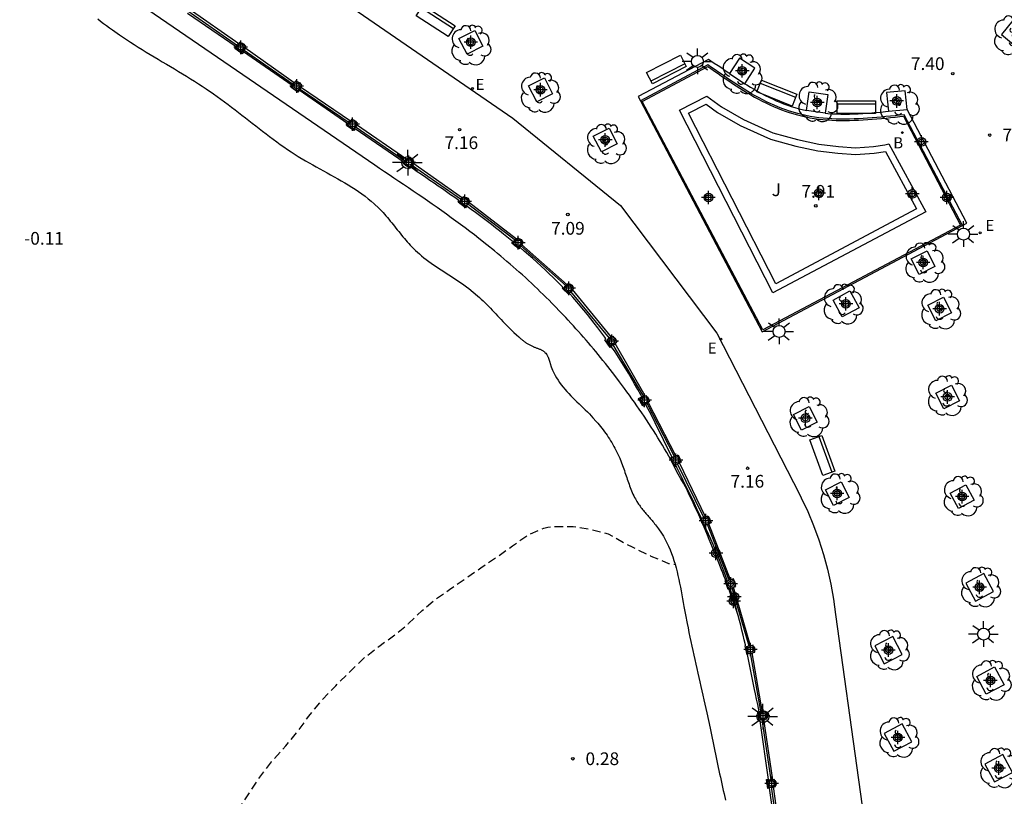
# Model space of a CAD drawing. Units: metres. Extents: x 582044 to 582395, y 4796790 to 4797041.
# Drawn here: x 582250 to 582308, y 4796865 to 4796911 of the extents above; entities that cross this region are included whole.
import ezdxf

# ---------------------------------------------------------------- set-up
doc = ezdxf.new("R2010")
doc.units = ezdxf.units.M
doc.header["$MEASUREMENT"] = 0
doc.linetypes.add('TRAZOS_NORMALES', pattern=[0.75, 0.5, -0.25])
for name, color, linetype in [('020194', 31, 'TRAZOS_NORMALES'), ('020204', 9, 'Continuous'), ('020308', 9, 'Continuous'), ('060106', 9, 'BARANDILLA'), ('060134', 9, 'Continuous'), ('070110', 9, 'Continuous'), ('070111', 6, 'Continuous'), ('070112', 6, 'Continuous'), ('070113', 9, 'Continuous'), ('090202', 1, 'Continuous'), ('100101', 9, 'Continuous'), ('100104', 9, 'Continuous'), ('100113', 9, 'Continuous'), ('100116', 71, 'Continuous'), ('100202', 3, 'Continuous'), ('100302', 7, 'Continuous'), ('200202', 4, 'Continuous'), ('200302', 4, 'Continuous'), ('210102', 4, 'Continuous'), ('220205', 1, 'Continuous'), ('220207', 9, 'Continuous'), ('220305', 1, 'Continuous'), ('220307', 9, 'Continuous'), ('250206', 9, 'Continuous'), ('Centroides', 1, 'Continuous')]:
    doc.layers.add(name, color=color, linetype=linetype)
doc.styles.add('ARIAL', font='arial.ttf', dxfattribs={"height": 1})
doc.styles.add('ROMANS', font='romans__.ttf', dxfattribs={"height": 1})
doc.linetypes.add('BARANDILLA', pattern='A,1,[201,DONOSTI.shx,S=0.1,R=0,X=0,Y=0],1', length=2)

# ---------------------------------------------------------------- blocks, each defined once
blk = doc.blocks.new('BANCO')
blk.add_line((1.125, 0.1875), (-1.125, 0.1875))
blk.add_lwpolyline([(1.125, 0.75), (1.125, 0), (-1.125, 0), (-1.125, 0.75)], close=True)
blk = doc.blocks.new('BOCAR')
blk.add_circle((0, 0), 0.055)
blk = doc.blocks.new('FAROLA')
for p, q in [((0, 0.355), (0, 0.755)), ((-0.355, 0), (-0.895, 0)), ((-0.63, 0.51), (-0.255, 0.245)), ((0.605, 0.49), (0.276, 0.223)), ((0.355, 0), (0.855, 0)), ((-0.65, -0.52), (-0.255, -0.24)), ((0, -0.355), (0, -0.755)), ((0.585, -0.52), (0.256, -0.246))]:
    blk.add_line(p, q)
blk.add_circle((0, 0), 0.355)
blk = doc.blocks.new('ARBOL')
blk.add_circle((0, 0), 0.0587)
for centre, radius, start, end in [((0.097, 0.97), 0.21, 23.15651, 160.46651), ((-0.564, 0.381), 0.532, 92.28, 254.58), ((-0.28, 0.855), 0.3, 359.28777, 173.60777), ((0.438, 0.881), 0.24, 301.57804, 139.32804), ((0.656, 0.288), 0.443, 319.85562, 114.76562), ((-0.091, 0.321), 0.12, 119.14, 310.56), ((0.819, -0.249), 0.383, 235.52754, 62.02753), ((-0.556, -0.339), 0.555, 142.64, 266.54), ((-0.039, -0.384), 0.21, 189.64, 323.88), ((-0.301, -0.676), 0.45, 213.78, 295.32), ((0.299, -0.624), 0.532, 224.67, 0.24)]:
    blk.add_arc(centre, radius, start, end)
blk = doc.blocks.new('COTAPU')
blk.add_circle((0, 0), 0.075)
blk = doc.blocks.new('REGELE')
blk.add_circle((0, 0), 0.055)
blk = doc.blocks.new('REGALU')
blk.add_circle((0, 0), 0.055)
blk = doc.blocks.new('Centroide')
for points in [[(0.402, 0), (-0.402, 0)], [(0, -0.402), (0, 0.402)]]:
    blk.add_lwpolyline(points)
for radius in [0.256, 0.159]:
    blk.add_circle((0, 0), radius)

msp = doc.modelspace()

# ---------------------------------------------------------------- linework, layer by layer
at = {"layer": '020194', "elevation": 0.14, "flags": 128}
msp.add_lwpolyline([(582208.89, 4796790.155), (582208.948, 4796790.469), (582209.204, 4796791.533), (582209.44, 4796792.597), (582209.632, 4796793.653), (582209.88, 4796794.828), (582210.212, 4796795.956), (582210.468, 4796796.94), (582210.696, 4796798.068), (582210.832, 4796799.176), (582211.028, 4796800.32), (582211.344, 4796801.488), (582211.536, 4796802.556), (582211.704, 4796804.26), (582211.956, 4796805.428), (582212.26, 4796806.444), (582212.568, 4796807.52), (582212.94, 4796808.496), (582213.456, 4796809.592), (582213.948, 4796810.524), (582214.388, 4796811.464), (582214.924, 4796812.588), (582215.504, 4796813.68), (582215.992, 4796814.568), (582216.58, 4796815.612), (582217.22, 4796816.728), (582217.868, 4796817.764), (582218.504, 4796818.684), (582219.148, 4796819.592), (582219.848, 4796820.58), (582220.592, 4796821.639), (582221.196, 4796822.627), (582221.796, 4796823.619), (582222.364, 4796824.611), (582222.452, 4796824.807), (582223.3, 4796825.635), (582224.008, 4796826.591), (582224.704, 4796827.567), (582225.304, 4796828.391), (582225.92, 4796829.271), (582226.584, 4796830.127), (582227.284, 4796830.975), (582227.972, 4796831.839), (582228.792, 4796832.699), (582229.668, 4796833.607), (582230.384, 4796834.323), (582231.128, 4796835.035), (582232.068, 4796835.891), (582233.056, 4796836.667), (582234.108, 4796837.371), (582234.94, 4796837.927), (582236.032, 4796838.635), (582237.128, 4796839.299), (582238.224, 4796839.807), (582239.276, 4796840.259), (582240.296, 4796840.783), (582241.292, 4796841.41), (582242.352, 4796841.998), (582243.428, 4796842.614), (582244.452, 4796843.222), (582245.416, 4796843.958), (582246.396, 4796844.65), (582247.3, 4796845.366), (582248.296, 4796846.066), (582249.256, 4796846.81), (582250.252, 4796847.618), (582251.156, 4796848.382), (582251.976, 4796849.17), (582252.812, 4796849.958), (582253.6, 4796850.706), (582254.356, 4796851.514), (582255.088, 4796852.386), (582255.768, 4796853.258), (582256.372, 4796854.178), (582257.064, 4796855.182), (582257.588, 4796856.054), (582258.764, 4796858.09), (582259.388, 4796859.054), (582259.984, 4796859.898), (582260.644, 4796860.958), (582261.188, 4796861.865), (582261.78, 4796862.729), (582262.388, 4796863.549), (582263.096, 4796864.533), (582263.728, 4796865.501), (582264.292, 4796866.337), (582264.92, 4796867.177), (582265.764, 4796868.109), (582266.528, 4796869.029), (582267.124, 4796869.861), (582267.912, 4796870.833), (582268.72, 4796871.661), (582269.532, 4796872.465), (582270.376, 4796873.289), (582271.264, 4796873.981), (582272.14, 4796874.613), (582273.02, 4796875.329), (582273.832, 4796876.109), (582274.612, 4796876.769), (582275.436, 4796877.337), (582276.368, 4796877.985), (582277.292, 4796878.625), (582278.236, 4796879.265), (582279.168, 4796879.929), (582280.056, 4796880.557), (582281.008, 4796880.965), (582281.248, 4796881.025), (582281.732, 4796881.072), (582282.748, 4796881.06), (582283.812, 4796880.892), (582284.812, 4796880.628), (582285.788, 4796880.088), (582286.22, 4796879.856), (582287.336, 4796879.32), (582288.368, 4796878.888), (582288.762, 4796878.819)], dxfattribs=at)
at = {"layer": '060106', "flags": 128}
for points in [[(582262.913, 4796909.441), (582259.982, 4796911.487)], [(582266.213, 4796907.16), (582263.26, 4796909.198)], [(582269.515, 4796904.901), (582266.568, 4796906.901)], [(582272.83, 4796902.606), (582269.865, 4796904.663)], [(582276.138, 4796900.343), (582273.187, 4796902.398)], [(582279.333, 4796897.943), (582276.492, 4796900.12)], [(582282.331, 4796895.275), (582279.638, 4796897.658)], [(582284.893, 4796892.175), (582282.596, 4796894.946)], [(582286.917, 4796888.733), (582285.107, 4796891.796)], [(582288.728, 4796885.204), (582287.092, 4796888.36)], [(582290.467, 4796881.599), (582288.908, 4796884.765)], [(582291.958, 4796877.893), (582290.672, 4796881.185)], [(582293.132, 4796874.003), (582292.14, 4796877.452)], [(582293.842, 4796870.066), (582293.222, 4796873.581)], [(582294.434, 4796866.104), (582293.896, 4796869.668)], [(582294.967, 4796862.13), (582294.458, 4796865.688)]]:
    msp.add_lwpolyline(points, dxfattribs=at)
at = {"layer": '060134', "flags": 128}
msp.add_lwpolyline([(582207.71, 4796954.289), (582279.182, 4796905.173), (582285.539, 4796900.016), (582291.233, 4796892.482), (582296.125, 4796882.931), (582296.209, 4796882.765), (582296.595, 4796881.949), (582296.945, 4796881.116), (582297.258, 4796880.269), (582297.532, 4796879.408), (582297.768, 4796878.537), (582297.966, 4796877.655), (582298.124, 4796876.766), (582298.243, 4796875.871), (582305.023, 4796827.067), (582305.502, 4796826.705), (582305.694, 4796826.579), (582306.11, 4796826.316), (582306.539, 4796826.075), (582306.983, 4796825.863), (582307.438, 4796825.676), (582307.903, 4796825.513), (582308.375, 4796825.375)], dxfattribs=at)
at = {"layer": '070110'}
for points in [[(582263.06, 4796909.649), (582262.997, 4796909.56)], [(582262.997, 4796909.56), (582262.913, 4796909.441), (582262.815, 4796909.303), (582263.161, 4796909.058), (582263.26, 4796909.198), (582263.344, 4796909.317)], [(582266.356, 4796907.37), (582266.274, 4796907.25)], [(582266.274, 4796907.25), (582266.213, 4796907.16), (582266.109, 4796907.007), (582266.472, 4796906.76), (582266.568, 4796906.901), (582266.636, 4796907.001)], [(582269.584, 4796905), (582269.515, 4796904.901), (582269.42, 4796904.765), (582269.767, 4796904.523), (582269.865, 4796904.663), (582269.949, 4796904.784)], [(582269.662, 4796905.112), (582269.584, 4796905)], [(582272.913, 4796902.727), (582272.83, 4796902.606), (582272.757, 4796902.501), (582273.096, 4796902.266), (582273.187, 4796902.398), (582273.269, 4796902.516)], [(582272.992, 4796902.84), (582272.913, 4796902.727)], [(582276.554, 4796900.203), (582276.492, 4796900.12), (582276.374, 4796899.962), (582276.04, 4796900.212), (582276.138, 4796900.343), (582276.215, 4796900.447)], [(582276.29, 4796900.546), (582276.624, 4796900.296), (582276.554, 4796900.203)], [(582279.402, 4796898.02), (582279.333, 4796897.943), (582279.205, 4796897.799), (582279.517, 4796897.522), (582279.638, 4796897.658), (582279.693, 4796897.72)], [(582279.482, 4796898.111), (582279.402, 4796898.02)], [(582282.389, 4796895.335), (582282.331, 4796895.275), (582282.185, 4796895.124), (582282.486, 4796894.833), (582282.596, 4796894.946), (582282.702, 4796895.057)], [(582282.476, 4796895.425), (582282.389, 4796895.335)], [(582285.22, 4796891.875), (582285.107, 4796891.796), (582284.971, 4796891.701), (582284.723, 4796892.056), (582284.893, 4796892.175), (582285, 4796892.249)], [(582285.078, 4796892.304), (582285.326, 4796891.949), (582285.22, 4796891.875)], [(582287.18, 4796888.411), (582287.092, 4796888.36), (582286.891, 4796888.243), (582286.685, 4796888.598), (582286.917, 4796888.733), (582287.004, 4796888.783)], [(582287.04, 4796888.804), (582287.246, 4796888.449), (582287.18, 4796888.411)], [(582289.032, 4796884.819), (582288.908, 4796884.765), (582288.686, 4796884.67), (582288.499, 4796885.106), (582288.728, 4796885.204), (582288.801, 4796885.236)], [(582288.935, 4796885.293), (582289.122, 4796884.857), (582289.032, 4796884.819)], [(582290.711, 4796881.699), (582290.886, 4796881.272), (582290.747, 4796881.215)], [(582290.747, 4796881.215), (582290.672, 4796881.185), (582290.459, 4796881.097), (582290.284, 4796881.524), (582290.467, 4796881.599), (582290.548, 4796881.632)], [(582292.035, 4796877.919), (582291.958, 4796877.893), (582291.755, 4796877.826), (582291.904, 4796877.374), (582292.14, 4796877.452), (582292.22, 4796877.479)], [(582292.207, 4796877.975), (582292.035, 4796877.919)], [(582293.214, 4796874.022), (582293.132, 4796874.003), (582292.957, 4796873.962), (582293.055, 4796873.542), (582293.222, 4796873.581), (582293.308, 4796873.601)], [(582293.377, 4796874.06), (582293.214, 4796874.022)], [(582293.93, 4796870.077), (582293.842, 4796870.066), (582293.733, 4796870.052), (582293.785, 4796869.654), (582293.896, 4796869.668), (582293.997, 4796869.681)], [(582294.131, 4796870.104), (582293.93, 4796870.077)], [(582294.525, 4796866.117), (582294.434, 4796866.104), (582294.226, 4796866.077), (582294.281, 4796865.665), (582294.458, 4796865.688), (582294.572, 4796865.704)], [(582294.638, 4796866.132), (582294.525, 4796866.117)]]:
    msp.add_lwpolyline(points, dxfattribs=at)
at = {"layer": '070110', "flags": 128}
for points in [[(582263.344, 4796909.317), (582263.406, 4796909.404), (582263.06, 4796909.649)], [(582266.636, 4796907.001), (582266.719, 4796907.123), (582266.356, 4796907.37)], [(582269.949, 4796904.784), (582270.009, 4796904.87), (582269.662, 4796905.112)], [(582273.269, 4796902.516), (582273.331, 4796902.605), (582272.992, 4796902.84)], [(582276.215, 4796900.447), (582276.29, 4796900.546)], [(582279.693, 4796897.72), (582279.794, 4796897.834), (582279.482, 4796898.111)], [(582282.702, 4796895.057), (582282.777, 4796895.134), (582282.476, 4796895.425)], [(582285, 4796892.249), (582285.078, 4796892.304)], [(582287.004, 4796888.783), (582287.04, 4796888.804)], [(582288.801, 4796885.236), (582288.935, 4796885.293)], [(582290.548, 4796881.632), (582290.711, 4796881.699)], [(582292.22, 4796877.479), (582292.356, 4796877.523), (582292.207, 4796877.975)], [(582293.308, 4796873.601), (582293.475, 4796873.64), (582293.377, 4796874.06)], [(582293.997, 4796869.681), (582294.183, 4796869.706), (582294.131, 4796870.104)], [(582294.572, 4796865.704), (582294.693, 4796865.72), (582294.638, 4796866.132)]]:
    msp.add_lwpolyline(points, dxfattribs=at)
at = {"layer": '070111', "flags": 128}
msp.add_lwpolyline([(582254.661, 4796911.034), (582254.836, 4796910.901), (582255.011, 4796910.77), (582255.187, 4796910.639), (582255.365, 4796910.51), (582255.543, 4796910.382), (582255.948, 4796910.096), (582256.359, 4796909.819), (582256.59, 4796909.666), (582256.822, 4796909.516), (582257.056, 4796909.368), (582257.291, 4796909.221), (582257.527, 4796909.075), (582257.763, 4796908.931), (582258.001, 4796908.788), (582258.239, 4796908.645), (582258.477, 4796908.503), (582258.715, 4796908.361), (582258.953, 4796908.219), (582259.191, 4796908.077), (582259.429, 4796907.934), (582259.666, 4796907.79), (582259.902, 4796907.646), (582260.137, 4796907.5), (582260.372, 4796907.353), (582260.605, 4796907.204), (582260.836, 4796907.053), (582261.066, 4796906.9), (582261.508, 4796906.599), (582261.943, 4796906.288), (582262.152, 4796906.135), (582262.359, 4796905.981), (582262.565, 4796905.825), (582262.771, 4796905.668), (582262.975, 4796905.51), (582263.179, 4796905.351), (582263.383, 4796905.192), (582263.587, 4796905.032), (582263.79, 4796904.872), (582263.994, 4796904.713), (582264.199, 4796904.553), (582264.403, 4796904.395), (582264.609, 4796904.237), (582264.816, 4796904.081), (582265.024, 4796903.926), (582265.233, 4796903.773), (582265.444, 4796903.622), (582265.657, 4796903.473), (582265.872, 4796903.326), (582266.089, 4796903.182), (582266.51, 4796902.912), (582266.941, 4796902.653), (582267.149, 4796902.531), (582267.359, 4796902.412), (582267.57, 4796902.293), (582267.782, 4796902.176), (582267.994, 4796902.059), (582268.207, 4796901.943), (582268.419, 4796901.827), (582268.63, 4796901.71), (582268.84, 4796901.592), (582269.05, 4796901.472), (582269.257, 4796901.351), (582269.463, 4796901.228), (582269.666, 4796901.102), (582269.866, 4796900.973), (582270.064, 4796900.84), (582270.258, 4796900.704), (582270.448, 4796900.563), (582270.634, 4796900.418), (582270.816, 4796900.267), (582270.993, 4796900.111), (582271.259, 4796899.86), (582271.513, 4796899.594), (582271.601, 4796899.497), (582271.688, 4796899.399), (582271.774, 4796899.3), (582271.859, 4796899.2), (582271.943, 4796899.098), (582272.027, 4796898.996), (582272.11, 4796898.893), (582272.192, 4796898.789), (582272.275, 4796898.686), (582272.357, 4796898.582), (582272.439, 4796898.478), (582272.522, 4796898.375), (582272.605, 4796898.272), (582272.689, 4796898.169), (582272.773, 4796898.068), (582272.859, 4796897.967), (582272.945, 4796897.868), (582273.033, 4796897.77), (582273.122, 4796897.674), (582273.212, 4796897.579), (582273.43, 4796897.361), (582273.657, 4796897.155), (582273.792, 4796897.04), (582273.929, 4796896.928), (582274.068, 4796896.819), (582274.21, 4796896.713), (582274.354, 4796896.609), (582274.5, 4796896.507), (582274.647, 4796896.407), (582274.795, 4796896.308), (582274.945, 4796896.21), (582275.095, 4796896.112), (582275.246, 4796896.016), (582275.397, 4796895.919), (582275.547, 4796895.822), (582275.698, 4796895.724), (582275.847, 4796895.626), (582275.996, 4796895.527), (582276.144, 4796895.426), (582276.29, 4796895.323), (582276.434, 4796895.218), (582276.576, 4796895.111), (582276.836, 4796894.906), (582277.087, 4796894.691), (582277.202, 4796894.59), (582277.314, 4796894.486), (582277.426, 4796894.381), (582277.536, 4796894.274), (582277.644, 4796894.166), (582277.752, 4796894.057), (582277.859, 4796893.947), (582277.966, 4796893.836), (582278.071, 4796893.725), (582278.177, 4796893.613), (582278.282, 4796893.501), (582278.387, 4796893.389), (582278.492, 4796893.277), (582278.598, 4796893.165), (582278.704, 4796893.054), (582278.81, 4796892.944), (582278.917, 4796892.835), (582279.025, 4796892.726), (582279.134, 4796892.619), (582279.244, 4796892.514), (582279.387, 4796892.381), (582279.532, 4796892.252), (582279.563, 4796892.224), (582279.595, 4796892.196), (582279.626, 4796892.169), (582279.658, 4796892.142), (582279.691, 4796892.115), (582279.723, 4796892.088), (582279.756, 4796892.062), (582279.789, 4796892.036), (582279.822, 4796892.01), (582279.856, 4796891.985), (582279.89, 4796891.96), (582279.925, 4796891.936), (582279.96, 4796891.912), (582279.995, 4796891.889), (582280.031, 4796891.866), (582280.067, 4796891.844), (582280.104, 4796891.822), (582280.142, 4796891.801), (582280.179, 4796891.781), (582280.218, 4796891.761), (582280.293, 4796891.725), (582280.371, 4796891.691), (582280.409, 4796891.675), (582280.447, 4796891.66), (582280.486, 4796891.645), (582280.524, 4796891.63), (582280.563, 4796891.615), (582280.601, 4796891.6), (582280.639, 4796891.586), (582280.678, 4796891.571), (582280.715, 4796891.555), (582280.753, 4796891.54), (582280.789, 4796891.524), (582280.825, 4796891.507), (582280.861, 4796891.49), (582280.895, 4796891.472), (582280.928, 4796891.453), (582280.961, 4796891.433), (582280.992, 4796891.412), (582281.022, 4796891.39), (582281.051, 4796891.367), (582281.078, 4796891.342), (582281.123, 4796891.296), (582281.163, 4796891.245), (582281.179, 4796891.222), (582281.195, 4796891.198), (582281.209, 4796891.173), (582281.223, 4796891.148), (582281.236, 4796891.122), (582281.249, 4796891.095), (582281.261, 4796891.068), (582281.272, 4796891.04), (582281.283, 4796891.012), (582281.294, 4796890.984), (582281.304, 4796890.955), (582281.314, 4796890.925), (582281.324, 4796890.896), (582281.333, 4796890.866), (582281.342, 4796890.836), (582281.352, 4796890.806), (582281.361, 4796890.776), (582281.37, 4796890.746), (582281.379, 4796890.716), (582281.389, 4796890.686), (582281.452, 4796890.487), (582281.527, 4796890.297), (582281.597, 4796890.14), (582281.674, 4796889.988), (582281.758, 4796889.841), (582281.848, 4796889.698), (582281.943, 4796889.56), (582282.043, 4796889.424), (582282.147, 4796889.292), (582282.256, 4796889.163), (582282.368, 4796889.036), (582282.483, 4796888.911), (582282.601, 4796888.788), (582282.721, 4796888.667), (582282.843, 4796888.547), (582282.966, 4796888.427), (582283.089, 4796888.308), (582283.213, 4796888.189), (582283.337, 4796888.07), (582283.46, 4796887.95), (582283.582, 4796887.829), (582283.702, 4796887.707), (582283.91, 4796887.489), (582284.11, 4796887.265), (582284.195, 4796887.167), (582284.278, 4796887.068), (582284.36, 4796886.968), (582284.44, 4796886.867), (582284.519, 4796886.764), (582284.596, 4796886.661), (582284.671, 4796886.556), (582284.745, 4796886.451), (582284.817, 4796886.344), (582284.887, 4796886.236), (582284.956, 4796886.127), (582285.022, 4796886.017), (582285.087, 4796885.906), (582285.15, 4796885.794), (582285.212, 4796885.681), (582285.271, 4796885.567), (582285.328, 4796885.452), (582285.384, 4796885.336), (582285.437, 4796885.218), (582285.489, 4796885.1), (582285.579, 4796884.883), (582285.663, 4796884.663), (582285.699, 4796884.563), (582285.734, 4796884.463), (582285.769, 4796884.362), (582285.803, 4796884.261), (582285.837, 4796884.16), (582285.87, 4796884.059), (582285.903, 4796883.958), (582285.937, 4796883.857), (582285.97, 4796883.756), (582286.005, 4796883.656), (582286.04, 4796883.556), (582286.075, 4796883.457), (582286.112, 4796883.358), (582286.15, 4796883.26), (582286.19, 4796883.163), (582286.231, 4796883.067), (582286.274, 4796882.972), (582286.32, 4796882.878), (582286.367, 4796882.785), (582286.417, 4796882.694), (582286.508, 4796882.537), (582286.608, 4796882.385), (582286.652, 4796882.321), (582286.697, 4796882.258), (582286.743, 4796882.195), (582286.791, 4796882.133), (582286.839, 4796882.072), (582286.889, 4796882.011), (582286.939, 4796881.95), (582286.989, 4796881.89), (582287.04, 4796881.83), (582287.092, 4796881.77), (582287.143, 4796881.71), (582287.195, 4796881.651), (582287.247, 4796881.591), (582287.299, 4796881.531), (582287.35, 4796881.472), (582287.401, 4796881.412), (582287.452, 4796881.351), (582287.502, 4796881.291), (582287.551, 4796881.23), (582287.6, 4796881.168), (582287.785, 4796880.928), (582287.953, 4796880.679), (582288.07, 4796880.489), (582288.18, 4796880.295), (582288.281, 4796880.096), (582288.376, 4796879.894), (582288.464, 4796879.688), (582288.545, 4796879.479), (582288.621, 4796879.267), (582288.692, 4796879.052), (582288.758, 4796878.834), (582288.819, 4796878.614), (582288.877, 4796878.392), (582288.931, 4796878.169), (582288.981, 4796877.943), (582289.029, 4796877.717), (582289.075, 4796877.489), (582289.119, 4796877.261), (582289.162, 4796877.032), (582289.204, 4796876.803), (582289.245, 4796876.574), (582289.286, 4796876.345), (582289.378, 4796875.842), (582289.473, 4796875.344), (582289.526, 4796875.073), (582289.58, 4796874.804), (582289.635, 4796874.535), (582289.691, 4796874.267), (582289.748, 4796874), (582289.805, 4796873.734), (582289.863, 4796873.468), (582289.922, 4796873.203), (582289.98, 4796872.939), (582290.04, 4796872.675), (582290.099, 4796872.412), (582290.159, 4796872.149), (582290.218, 4796871.886), (582290.278, 4796871.624), (582290.338, 4796871.362), (582290.397, 4796871.1), (582290.456, 4796870.838), (582290.514, 4796870.577), (582290.573, 4796870.315), (582290.631, 4796870.054), (582290.73, 4796869.601), (582290.827, 4796869.148), (582290.868, 4796868.957), (582290.908, 4796868.766), (582290.949, 4796868.575), (582290.989, 4796868.384), (582291.029, 4796868.192), (582291.069, 4796868), (582291.108, 4796867.808), (582291.148, 4796867.616), (582291.189, 4796867.424), (582291.229, 4796867.231), (582291.269, 4796867.038), (582291.31, 4796866.845), (582291.351, 4796866.652), (582291.392, 4796866.458), (582291.434, 4796866.264), (582291.476, 4796866.07), (582291.519, 4796865.875), (582291.562, 4796865.68), (582291.606, 4796865.485), (582291.651, 4796865.289), (582291.738, 4796864.91)], dxfattribs=at)
at = {"layer": '070112'}
msp.add_lwpolyline([(582290.254, 4796881.524), (582290.155, 4796881.744), (582290.046, 4796881.982), (582289.937, 4796882.22), (582289.826, 4796882.457), (582289.714, 4796882.693), (582289.6, 4796882.928), (582289.485, 4796883.162), (582289.368, 4796883.396), (582289.25, 4796883.629), (582289.107, 4796883.881), (582288.942, 4796884.153), (582288.699, 4796884.607), (582288.517, 4796884.993), (582288.393, 4796885.213), (582288.268, 4796885.431), (582288.14, 4796885.649), (582288.012, 4796885.866), (582287.882, 4796886.082), (582287.75, 4796886.297), (582287.617, 4796886.511), (582287.482, 4796886.725), (582287.346, 4796886.937), (582287.209, 4796887.149), (582287.07, 4796887.36), (582286.93, 4796887.57), (582286.789, 4796887.779), (582286.646, 4796887.987), (582286.503, 4796888.195), (582286.358, 4796888.402), (582286.211, 4796888.607), (582286.064, 4796888.812), (582285.916, 4796889.017), (582285.766, 4796889.22), (582285.482, 4796889.602), (582285.194, 4796889.982), (582285.057, 4796890.16), (582284.92, 4796890.337), (582284.782, 4796890.514), (582284.643, 4796890.689), (582284.503, 4796890.865), (582284.363, 4796891.039), (582284.221, 4796891.213), (582284.079, 4796891.386), (582283.936, 4796891.558), (582283.792, 4796891.73), (582283.647, 4796891.901), (582283.501, 4796892.071), (582283.355, 4796892.24), (582283.207, 4796892.408), (582283.059, 4796892.576), (582282.909, 4796892.743), (582282.759, 4796892.909), (582282.608, 4796893.074), (582282.456, 4796893.239), (582282.303, 4796893.402), (582281.983, 4796893.741), (582281.659, 4796894.075), (582281.49, 4796894.248), (582281.32, 4796894.419), (582281.148, 4796894.59), (582280.976, 4796894.76), (582280.803, 4796894.928), (582280.628, 4796895.096), (582280.453, 4796895.262), (582280.277, 4796895.428), (582280.099, 4796895.592), (582279.921, 4796895.756), (582279.742, 4796895.918), (582279.562, 4796896.08), (582279.381, 4796896.24), (582279.199, 4796896.4), (582279.017, 4796896.558), (582278.833, 4796896.715), (582278.649, 4796896.872), (582278.463, 4796897.027), (582278.277, 4796897.181), (582278.09, 4796897.335), (582277.637, 4796897.702), (582277.179, 4796898.064), (582276.909, 4796898.274), (582276.637, 4796898.482), (582276.364, 4796898.688), (582276.091, 4796898.893), (582275.816, 4796899.096), (582275.54, 4796899.297), (582275.262, 4796899.497), (582274.984, 4796899.696), (582274.704, 4796899.893), (582274.424, 4796900.09), (582274.143, 4796900.285), (582273.861, 4796900.479), (582273.579, 4796900.673), (582273.296, 4796900.865), (582273.012, 4796901.057), (582272.728, 4796901.249), (582272.444, 4796901.44), (582272.16, 4796901.63), (582271.875, 4796901.821), (582271.59, 4796902.011), (582271.305, 4796902.201), (582271.02, 4796902.391), (582257.24, 4796911.816)], dxfattribs=at)
at = {"layer": '070112', "flags": 128}
for points in [[(582291.759, 4796877.86), (582291.715, 4796877.976), (582291.647, 4796878.151), (582291.579, 4796878.326), (582291.51, 4796878.5), (582291.345, 4796878.918), (582291.178, 4796879.335), (582291.079, 4796879.578), (582290.981, 4796879.821), (582290.881, 4796880.063), (582290.78, 4796880.304), (582290.678, 4796880.546), (582290.576, 4796880.787), (582290.472, 4796881.027), (582290.458, 4796881.058)], [(582292.449, 4796875.931), (582292.414, 4796876.037), (582292.355, 4796876.215), (582292.295, 4796876.392), (582292.233, 4796876.569), (582292.171, 4796876.746), (582292.108, 4796876.922), (582292.044, 4796877.098), (582291.98, 4796877.274), (582291.949, 4796877.355)]]:
    msp.add_lwpolyline(points, dxfattribs=at)
at = {"layer": '070113'}
for points in [[(582290.254, 4796881.524), (582290.313, 4796881.551), (582290.19, 4796881.814), (582290.048, 4796882.114), (582289.906, 4796882.414), (582289.762, 4796882.713), (582289.617, 4796883.012), (582289.472, 4796883.311), (582289.327, 4796883.61), (582289.182, 4796883.91), (582288.873, 4796884.543), (582288.809, 4796884.676), (582288.7, 4796884.623), (582288.49, 4796885.112), (582288.578, 4796885.154), (582288.566, 4796885.178), (582288.404, 4796885.513), (582288.241, 4796885.848), (582288.079, 4796886.183), (582287.915, 4796886.517), (582287.751, 4796886.851), (582287.585, 4796887.184), (582287.418, 4796887.516), (582287.249, 4796887.847), (582287.079, 4796888.176), (582287.033, 4796888.263), (582286.851, 4796888.169), (582286.606, 4796888.617), (582286.792, 4796888.717), (582286.731, 4796888.831), (582286.553, 4796889.156), (582286.373, 4796889.479), (582286.189, 4796889.8), (582286.002, 4796890.118), (582285.812, 4796890.434), (582285.618, 4796890.748), (582285.42, 4796891.059), (582285.217, 4796891.367), (582285.01, 4796891.672), (582285.001, 4796891.686), (582284.926, 4796891.635), (582284.61, 4796892.094), (582284.68, 4796892.144), (582284.61, 4796892.243), (582284.193, 4796892.801), (582283.992, 4796893.062), (582283.788, 4796893.319), (582283.581, 4796893.574), (582283.369, 4796893.827), (582283.155, 4796894.101), (582282.963, 4796894.328), (582282.723, 4796894.611), (582282.542, 4796894.804), (582282.489, 4796894.758), (582282.102, 4796895.129), (582282.147, 4796895.173), (582282.035, 4796895.289), (582281.802, 4796895.524), (582281.567, 4796895.756), (582281.329, 4796895.986), (582281.089, 4796896.214), (582280.847, 4796896.439), (582280.602, 4796896.662), (582280.356, 4796896.883), (582280.107, 4796897.101), (582279.856, 4796897.317), (582279.604, 4796897.531), (582279.595, 4796897.539), (582279.526, 4796897.457), (582279.121, 4796897.791), (582279.191, 4796897.875), (582279.12, 4796897.935), (582278.629, 4796898.331), (582278.395, 4796898.517), (582278.159, 4796898.702), (582277.922, 4796898.886), (582277.684, 4796899.067), (582277.445, 4796899.248), (582277.205, 4796899.427), (582276.965, 4796899.605), (582276.724, 4796899.781), (582276.482, 4796899.957), (582276.451, 4796899.979), (582276.382, 4796899.884), (582275.96, 4796900.205), (582276.019, 4796900.288), (582275.995, 4796900.305), (582275.751, 4796900.478), (582275.507, 4796900.65), (582275.261, 4796900.821), (582275.016, 4796900.992), (582274.77, 4796901.162), (582274.524, 4796901.332), (582274.278, 4796901.501), (582274.031, 4796901.67), (582273.784, 4796901.839), (582273.538, 4796902.008), (582273.15, 4796902.273), (582273.099, 4796902.211), (582272.711, 4796902.494), (582272.758, 4796902.554), (582269.867, 4796904.544), (582269.795, 4796904.439), (582269.36, 4796904.742), (582269.431, 4796904.845), (582266.562, 4796906.819), (582266.488, 4796906.711), (582266.067, 4796906.998), (582266.143, 4796907.108), (582263.267, 4796909.088), (582263.192, 4796908.979), (582262.765, 4796909.284), (582262.835, 4796909.386), (582259.969, 4796911.359)], [(582290.458, 4796881.058), (582290.254, 4796881.524)], [(582291.759, 4796877.86), (582291.833, 4796877.886), (582291.734, 4796878.165), (582291.621, 4796878.474), (582291.504, 4796878.782), (582291.384, 4796879.089), (582291.261, 4796879.394), (582291.135, 4796879.699), (582291.006, 4796880.004), (582290.875, 4796880.307), (582290.742, 4796880.609), (582290.606, 4796880.911), (582290.526, 4796881.088), (582290.458, 4796881.058)], [(582291.949, 4796877.355), (582291.89, 4796877.336), (582291.725, 4796877.848), (582291.759, 4796877.86)], [(582292.449, 4796875.931), (582292.403, 4796876.096), (582292.32, 4796876.381), (582292.234, 4796876.665), (582292.046, 4796877.262), (582292.01, 4796877.374), (582291.949, 4796877.355)], [(582294.82, 4796862.159), (582294.344, 4796865.613), (582294.233, 4796865.598), (582294.169, 4796866.118), (582294.272, 4796866.132), (582293.795, 4796869.599), (582293.731, 4796869.594), (582293.656, 4796870.086), (582293.721, 4796870.115), (582293.64, 4796870.551), (582293.576, 4796870.863), (582293.515, 4796871.178), (582293.461, 4796871.435), (582293.397, 4796871.736), (582293.34, 4796872.029), (582293.283, 4796872.323), (582293.224, 4796872.616), (582293.165, 4796872.909), (582293.104, 4796873.202), (582293.042, 4796873.499), (582293.013, 4796873.493), (582292.902, 4796874.009), (582292.928, 4796874.015), (582292.914, 4796874.077), (582292.848, 4796874.367), (582292.78, 4796874.657), (582292.709, 4796874.947), (582292.636, 4796875.235), (582292.561, 4796875.523), (582292.483, 4796875.81), (582292.449, 4796875.931)]]:
    msp.add_lwpolyline(points, dxfattribs=at)
at = {"layer": '070113', "flags": 128}
for points in [[(582262.997, 4796909.56), (582260.059, 4796911.6)], [(582266.274, 4796907.25), (582263.344, 4796909.317)], [(582269.584, 4796905), (582266.636, 4796907.001)], [(582272.913, 4796902.727), (582269.949, 4796904.784)], [(582276.215, 4796900.447), (582273.269, 4796902.516)], [(582279.402, 4796898.02), (582276.554, 4796900.203)], [(582282.389, 4796895.335), (582279.693, 4796897.72)], [(582285, 4796892.249), (582282.702, 4796895.057)], [(582287.004, 4796888.783), (582285.22, 4796891.875)], [(582288.801, 4796885.236), (582287.18, 4796888.411)], [(582290.548, 4796881.632), (582289.032, 4796884.819)], [(582292.035, 4796877.919), (582290.747, 4796881.215)], [(582293.214, 4796874.022), (582292.22, 4796877.479)], [(582293.93, 4796870.077), (582293.308, 4796873.601)], [(582294.525, 4796866.117), (582293.997, 4796869.681)], [(582295.075, 4796862.144), (582294.572, 4796865.704)]]:
    msp.add_lwpolyline(points, dxfattribs=at)
at = {"layer": '100101'}
for points in [[(582308.706, 4796910.934), (582308.03, 4796910.102), (582308.861, 4796909.425)], [(582293.48, 4796908.117), (582292.571, 4796908.713), (582291.975, 4796907.803)], [(582291.975, 4796907.803), (582292.884, 4796907.208)], [(582302.35, 4796906.792), (582301.248, 4796906.679), (582301.361, 4796905.577)], [(582297.786, 4796906.56), (582297.62, 4796905.462)], [(582297.62, 4796905.462), (582296.522, 4796905.627)], [(582301.361, 4796905.577), (582302.463, 4796905.69)]]:
    msp.add_lwpolyline(points, dxfattribs=at)
at = {"layer": '100101', "flags": 128}
for points in [[(582277.403, 4796909.421), (582276.473, 4796908.945), (582275.997, 4796909.875), (582276.927, 4796910.351), (582277.403, 4796909.421)], [(582292.884, 4796907.208), (582293.48, 4796908.117)], [(582281.52, 4796906.617), (582280.59, 4796906.141), (582280.114, 4796907.071), (582281.044, 4796907.547), (582281.52, 4796906.617)], [(582296.522, 4796905.627), (582296.687, 4796906.726), (582297.786, 4796906.56)], [(582302.463, 4796905.69), (582302.35, 4796906.792)], [(582285.336, 4796903.655), (582284.406, 4796903.179), (582283.93, 4796904.109), (582284.86, 4796904.585), (582285.336, 4796903.655)], [(582302.714, 4796896.87), (582303.642, 4796897.34), (582304.112, 4796896.412), (582303.184, 4796895.942), (582302.714, 4796896.87)], [(582298.635, 4796893.444), (582298.096, 4796894.433), (582299.085, 4796894.972), (582299.624, 4796893.983), (582298.635, 4796893.444)], [(582303.683, 4796894.141), (582304.611, 4796894.611), (582305.081, 4796893.683), (582304.153, 4796893.213), (582303.683, 4796894.141)], [(582304.156, 4796888.938), (582305.084, 4796889.408), (582305.554, 4796888.48), (582304.626, 4796888.01), (582304.156, 4796888.938)], [(582295.756, 4796887.675), (582296.684, 4796888.145), (582297.154, 4796887.217), (582296.226, 4796886.747), (582295.756, 4796887.675)], [(582297.642, 4796883.233), (582298.57, 4796883.703), (582299.04, 4796882.775), (582298.112, 4796882.305), (582297.642, 4796883.233)], [(582305.5, 4796882.119), (582305.01, 4796883.037), (582305.928, 4796883.527), (582306.418, 4796882.609), (582305.5, 4796882.119)], [(582306.999, 4796878.285), (582305.941, 4796877.722), (582306.504, 4796876.664), (582307.562, 4796877.227), (582306.999, 4796878.285)], [(582301.612, 4796874.572), (582300.554, 4796874.009), (582301.117, 4796872.951), (582302.175, 4796873.514), (582301.612, 4796874.572)], [(582307.632, 4796872.777), (582308.195, 4796871.719), (582307.137, 4796871.156), (582306.574, 4796872.214), (582307.632, 4796872.777)], [(582302.172, 4796869.413), (582301.114, 4796868.85), (582301.677, 4796867.792), (582302.735, 4796868.355), (582302.172, 4796869.413)], [(582308.123, 4796867.605), (582307.065, 4796867.042), (582307.628, 4796865.984), (582308.686, 4796866.547), (582308.123, 4796867.605)]]:
    msp.add_lwpolyline(points, dxfattribs=at)
at = {"layer": '100104', "flags": 128}
for points in [[(582301.391, 4796903.653), (582303.568, 4796899.649), (582294.534, 4796894.854), (582289.016, 4796905.634), (582290.635, 4796906.475), (582291.495, 4796905.85), (582292.796, 4796905.091), (582294.537, 4796904.313), (582295.991, 4796903.908), (582297.258, 4796903.636), (582298.418, 4796903.503), (582299.411, 4796903.418), (582300.478, 4796903.506), (582301.144, 4796903.6), (582301.391, 4796903.653)], [(582301.181, 4796903.201), (582303.024, 4796899.814), (582294.705, 4796895.398), (582289.553, 4796905.462), (582290.6, 4796906.006), (582291.276, 4796905.515), (582292.613, 4796904.735), (582294.401, 4796903.936), (582295.895, 4796903.519), (582297.193, 4796903.241), (582298.378, 4796903.106), (582299.41, 4796903.017), (582300.522, 4796903.108), (582301.181, 4796903.201)]]:
    msp.add_lwpolyline(points, dxfattribs=at)
at = {"layer": '100113', "flags": 128}
msp.add_lwpolyline([(582302.247, 4796905.284), (582305.621, 4796898.863), (582293.935, 4796892.667), (582286.824, 4796906.158), (582290.698, 4796908.222), (582290.871, 4796908.102), (582291.084, 4796907.954), (582291.298, 4796907.807), (582291.512, 4796907.66), (582291.725, 4796907.514), (582291.94, 4796907.37), (582292.155, 4796907.226), (582292.37, 4796907.085), (582292.586, 4796906.946), (582292.804, 4796906.81), (582293.022, 4796906.676), (582293.241, 4796906.547), (582293.461, 4796906.421), (582293.681, 4796906.299), (582293.904, 4796906.181), (582294.128, 4796906.067), (582294.352, 4796905.96), (582294.579, 4796905.857), (582294.808, 4796905.76), (582295.038, 4796905.669), (582295.27, 4796905.584), (582295.503, 4796905.507), (582295.984, 4796905.361), (582296.473, 4796905.248), (582296.727, 4796905.198), (582296.981, 4796905.155), (582297.237, 4796905.12), (582297.495, 4796905.09), (582297.754, 4796905.068), (582298.015, 4796905.052), (582298.276, 4796905.041), (582298.54, 4796905.035), (582298.804, 4796905.034), (582299.07, 4796905.037), (582299.336, 4796905.045), (582299.603, 4796905.056), (582299.871, 4796905.071), (582300.14, 4796905.088), (582300.408, 4796905.108), (582300.678, 4796905.131), (582300.948, 4796905.155), (582301.219, 4796905.18), (582301.489, 4796905.207), (582301.759, 4796905.234), (582302.03, 4796905.262), (582302.247, 4796905.284)], dxfattribs=at)
at = {"layer": '100116', "flags": 128}
msp.add_lwpolyline([(582305.729, 4796898.83), (582302.292, 4796905.37), (582302.022, 4796905.342), (582301.751, 4796905.314), (582301.481, 4796905.287), (582301.211, 4796905.26), (582300.941, 4796905.235), (582300.671, 4796905.211), (582300.402, 4796905.188), (582300.134, 4796905.168), (582299.866, 4796905.151), (582299.599, 4796905.136), (582299.333, 4796905.125), (582299.068, 4796905.117), (582298.804, 4796905.114), (582298.541, 4796905.115), (582298.279, 4796905.121), (582298.019, 4796905.132), (582297.76, 4796905.148), (582297.503, 4796905.17), (582297.247, 4796905.199), (582296.993, 4796905.234), (582296.741, 4796905.277), (582296.49, 4796905.326), (582296.005, 4796905.438), (582295.527, 4796905.582), (582295.296, 4796905.66), (582295.066, 4796905.744), (582294.838, 4796905.834), (582294.611, 4796905.93), (582294.386, 4796906.032), (582294.163, 4796906.139), (582293.941, 4796906.252), (582293.719, 4796906.369), (582293.5, 4796906.491), (582293.281, 4796906.616), (582293.063, 4796906.745), (582292.846, 4796906.878), (582292.629, 4796907.014), (582292.414, 4796907.152), (582292.199, 4796907.293), (582291.984, 4796907.436), (582291.77, 4796907.58), (582291.557, 4796907.726), (582291.343, 4796907.873), (582291.13, 4796908.02), (582290.917, 4796908.168), (582290.704, 4796908.316), (582286.716, 4796906.191)], dxfattribs=at)
at = {"layer": '100116'}
msp.add_lwpolyline([(582286.716, 4796906.191), (582293.902, 4796892.559), (582305.729, 4796898.83)], dxfattribs=at)
at = {"layer": '210102', "flags": 128}
for points in [[(582291.975, 4796907.803), (582291.939, 4796907.828), (582291.727, 4796907.973), (582291.513, 4796908.12), (582291.297, 4796908.261), (582291.079, 4796908.404), (582290.727, 4796908.635), (582286.576, 4796906.456), (582286.716, 4796906.191)], [(582292.884, 4796907.208), (582293.004, 4796907.133), (582293.218, 4796907.002), (582293.432, 4796906.875), (582293.648, 4796906.752), (582293.862, 4796906.632), (582294.079, 4796906.518), (582294.296, 4796906.407), (582294.513, 4796906.303), (582294.732, 4796906.204), (582294.952, 4796906.111), (582295.173, 4796906.024), (582295.395, 4796905.943), (582295.618, 4796905.868), (582295.833, 4796905.804), (582296.082, 4796905.729), (582296.522, 4796905.627)], [(582297.62, 4796905.462), (582297.782, 4796905.448), (582298.035, 4796905.432), (582298.289, 4796905.421), (582298.545, 4796905.415), (582298.803, 4796905.414), (582299.062, 4796905.417), (582299.322, 4796905.425), (582299.584, 4796905.436), (582299.848, 4796905.451), (582300.113, 4796905.468), (582300.378, 4796905.487), (582300.514, 4796905.499), (582300.645, 4796905.51), (582300.914, 4796905.534), (582301.182, 4796905.559), (582301.361, 4796905.577)], [(582305.729, 4796898.83), (582305.994, 4796898.971), (582302.463, 4796905.69)]]:
    msp.add_lwpolyline(points, dxfattribs=at)

# ---------------------------------------------------------------- block references
at = {"layer": '020204', "rotation": 359.9987685839998}
for p in [(582305.16, 4796907.795, 7.402), (582276.038, 4796904.493, 7.156), (582307.341, 4796904.172, 7.412), (582297.07, 4796899.997, 7.905), (582282.424, 4796899.484, 7.092), (582293.048, 4796884.504, 7.16), (582282.72, 4796867.353, 0.284)]:
    msp.add_blockref('COTAPU', p, dxfattribs=at)
at = {"layer": '090202'}
for p, rotation in [((582274.83, 4796911.226), 147.113427001434), ((582288.42, 4796907.704), 27.08956229200139), ((582294.904, 4796907.003), 158.26195403036), ((582299.467, 4796906.202), 180.0838613060245), ((582297.807, 4796885.387), 110.1529797640958)]:
    msp.add_blockref('BANCO', p, dxfattribs=dict(at, rotation=rotation))
at = {"layer": '100202', "rotation": 359.9987685839998}
for p in [(582308.739, 4796910.053), (582276.688, 4796909.477), (582292.703, 4796907.774), (582280.787, 4796906.679), (582297.178, 4796906.128), (582301.995, 4796905.97), (582284.689, 4796903.642), (582303.496, 4796896.639), (582298.672, 4796894.183), (582304.435, 4796893.89), (582304.829, 4796888.777), (582296.655, 4796887.522), (582298.493, 4796883.006), (582305.762, 4796882.855), (582306.791, 4796877.478), (582301.404, 4796873.765), (582307.424, 4796871.97), (582301.964, 4796868.606), (582307.915, 4796866.798)]:
    msp.add_blockref('ARBOL', p, dxfattribs=at)
at = {"layer": '200202', "rotation": 359.9987685839998}
msp.add_blockref('BOCAR', (582302.183, 4796904.319, 7.586), dxfattribs=at)
at = {"layer": '220205', "rotation": 359.9987685839998}
for p in [(582306.778, 4796898.405, 7.471), (582291.464, 4796892.131, 7.454), (582291.464, 4796892.131, 7.454)]:
    msp.add_blockref('REGELE', p, dxfattribs=at)
at = {"layer": '220207', "rotation": 359.9987685839998}
msp.add_blockref('REGALU', (582276.803, 4796906.925, 7.168), dxfattribs=at)
at = {"layer": '250206', "rotation": 359.9987685839998}
for p in [(582290.083, 4796908.523), (582272.97, 4796902.546), (582305.794, 4796898.327), (582294.905, 4796892.581), (582306.983, 4796874.711), (582293.953, 4796869.842)]:
    msp.add_blockref('FAROLA', p, dxfattribs=at)
at = {"layer": 'Centroides', "rotation": 359.9987685839998}
for p in [(582263.108, 4796909.357), (582276.698, 4796909.657), (582292.728, 4796907.967), (582266.415, 4796907.067), (582280.812, 4796906.847), (582297.156, 4796906.097), (582301.856, 4796906.187), (582269.713, 4796904.818), (582284.638, 4796903.888), (582303.307, 4796903.767), (582273.045, 4796902.558), (582290.732, 4796900.488), (582297.247, 4796900.738), (582302.771, 4796900.698), (582304.816, 4796900.488), (582276.335, 4796900.259), (582279.501, 4796897.819), (582303.414, 4796896.649), (582282.486, 4796895.129), (582298.854, 4796894.209), (582304.387, 4796893.919), (582285.026, 4796892), (582286.963, 4796888.521), (582304.857, 4796888.71), (582296.455, 4796887.451), (582288.811, 4796884.981), (582298.335, 4796883.012), (582305.715, 4796882.831), (582290.583, 4796881.402), (582291.177, 4796879.482), (582292.051, 4796877.673), (582306.749, 4796877.48), (582292.216, 4796876.653), (582292.265, 4796876.913), (582293.214, 4796873.803), (582301.362, 4796873.767), (582307.382, 4796871.972), (582293.956, 4796869.884), (582301.922, 4796868.608), (582307.873, 4796866.8), (582294.467, 4796865.895)]:
    msp.add_blockref('Centroide', p, dxfattribs=at)

# ---------------------------------------------------------------- texts
at = {"layer": '020308', "style": 'ARIAL'}
for s, p in [('7.40', (582302.688, 4796908.014)), ('7.41', (582308.091, 4796903.797)), ('7.16', (582275.142, 4796903.346)), ('7.91', (582296.22, 4796900.473)), ('7.09', (582281.437, 4796898.294)), ('-0.11', (582250.323, 4796897.702)), ('7.16', (582292.037, 4796883.357)), ('0.28', (582283.47, 4796866.978))]:
    msp.add_text(s, height=0.75, rotation=359.99877, dxfattribs=at).set_placement(p)
at = {"layer": '100302', "style": 'ARIAL'}
msp.add_text('J', height=0.75, rotation=359.99877, dxfattribs=at).set_placement((582294.464, 4796900.57))
at = {"layer": '200302', "style": 'ROMANS'}
msp.add_text('B', height=0.65, rotation=359.99877, dxfattribs=at).set_placement((582301.648, 4796903.391))
at = {"layer": '220305', "style": 'ROMANS'}
for p in [(582307.084, 4796898.511), (582290.693, 4796891.273)]:
    msp.add_text('E', height=0.65, rotation=359.99877, dxfattribs=at).set_placement(p)
at = {"layer": '220307', "style": 'ROMANS'}
msp.add_text('E', height=0.65, rotation=359.99877, dxfattribs=at).set_placement((582276.982, 4796906.84))

doc.saveas('drawing.dxf')
